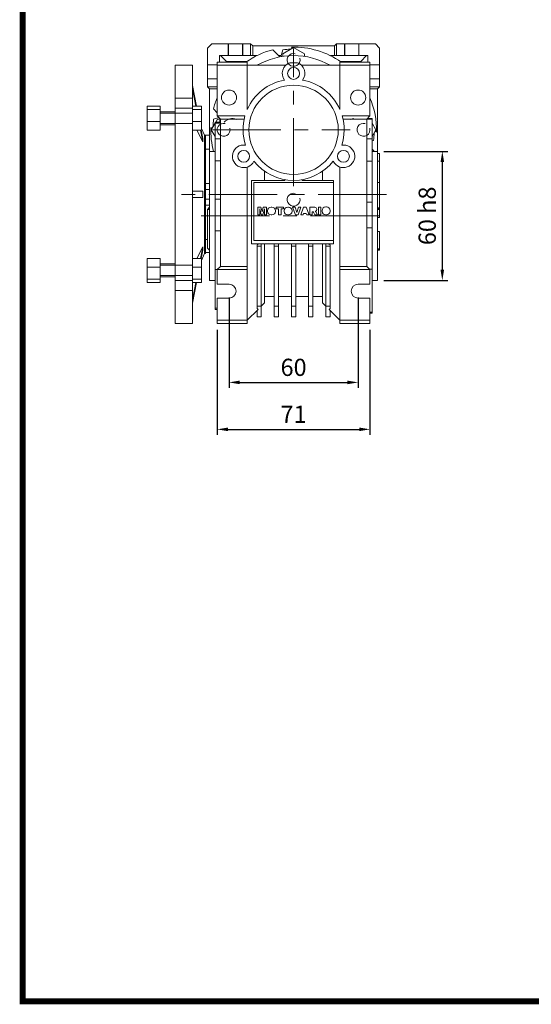
# Model space of a CAD drawing. Extents: x -1207 to 55, y 216 to 1126.
# Drawn here: x -1183 to -945, y 233 to 691 of the extents above; entities that cross this region are included whole.
import ezdxf

# ---------------------------------------------------------------- set-up
doc = ezdxf.new("R2010")
doc.units = 0
doc.header["$MEASUREMENT"] = 0
doc.linetypes.add('CENTER', pattern=[50.8, 31.75, -6.35, 6.35, -6.35])
doc.layers.add('AM_0', color=7, linetype='Continuous', lineweight=30)
doc.layers.add('AM_10', color=7, linetype='Continuous', lineweight=5)
doc.styles.add('MX_NOTE_STANDARD', font='txt.shx', dxfattribs={"height": 3.15, "bigfont": 'extfont.shx'})
doc.dimstyles.new('MXDIMSTYLE', dxfattribs={"dimtxt": 3.15, "dimasz": 2.5, "dimexe": 1.5, "dimexo": 1, "dimgap": 1, "dimtad": 1, "dimdec": 4, "dimdsep": 46, "dimtxsty": 'MX_NOTE_STANDARD', "dimcen": 2.5, "dimadec": 0, "dimazin": 0, "dimtfac": 1, "dimtdec": 4, "dimtmove": 2, "dimatfit": 3, "dimfxl": 0, "dimtolj": 1, "dimarcsym": 0})

# ---------------------------------------------------------------- blocks, each defined once
blk = doc.blocks.new('GUIDE LINES')
at = {"linetype": 'Continuous', "const_width": 3.98, "flags": 128}
blk.add_lwpolyline([(-1818.25, 1303.15), (-1818.25, 27.41), (-27.41, 27.41), (-27.41, 1303.15)], close=True, dxfattribs=at)
blk = doc.blocks.new('GUIDE LINES1')
at = {"color": 3, "linetype": 'Continuous'}
blk.add_blockref('GUIDE LINES', (0, 0), dxfattribs=at)
blk = doc.blocks.new('*D130')
at = {"color": 3, "linetype": 'Continuous', "lineweight": -2}
for p, q in [((-1013.58, 629.93), (-983.97, 629.93)), ((-986.47, 624.93), (-986.47, 574.93)), ((-1013.58, 569.93), (-983.97, 569.93))]:
    blk.add_line(p, q, dxfattribs=at)
at = {"color": 3}
for points in [[(-985.63, 624.93), (-987.3, 624.93), (-986.47, 629.93)], [(-987.3, 574.93), (-985.63, 574.93), (-986.47, 569.93)]]:
    blk.add_solid(points, dxfattribs=at)
at = {"layer": 'DEFPOINTS', "color": 0}
for p in [(-1016.58, 629.93), (-1016.58, 569.93), (-986.47, 569.93)]:
    blk.add_point(p, dxfattribs=at)
at = {"color": 3, "linetype": 'Continuous', "lineweight": 13, "insert": (-993.47, 599.93), "char_height": 8, "attachment_point": 5, "rotation": 90}
blk.add_mtext('\\A1;60 h8', dxfattribs=at)
blk = doc.blocks.new('*D131')
at = {"color": 3, "linetype": 'Continuous', "lineweight": -2}
for p, q in [((-1085.58, 561.93), (-1085.58, 519.99)), ((-1025.58, 561.93), (-1025.58, 519.99)), ((-1080.58, 522.49), (-1030.58, 522.49))]:
    blk.add_line(p, q, dxfattribs=at)
at = {"color": 3}
for points in [[(-1080.58, 523.32), (-1080.58, 521.65), (-1085.58, 522.49)], [(-1030.58, 521.65), (-1030.58, 523.32), (-1025.58, 522.49)]]:
    blk.add_solid(points, dxfattribs=at)
at = {"layer": 'DEFPOINTS', "color": 0}
for p in [(-1085.58, 564.93), (-1025.58, 564.93), (-1025.58, 522.49)]:
    blk.add_point(p, dxfattribs=at)
at = {"color": 3, "linetype": 'Continuous', "lineweight": 13, "insert": (-1055.58, 529.49), "char_height": 8, "attachment_point": 5}
blk.add_mtext('\\A1;60', dxfattribs=at)
blk = doc.blocks.new('*D132')
at = {"color": 3, "linetype": 'Continuous', "lineweight": -2}
for p, q in [((-1091.08, 546.93), (-1091.08, 498.16)), ((-1020.08, 546.93), (-1020.08, 498.16)), ((-1086.08, 500.66), (-1025.08, 500.66))]:
    blk.add_line(p, q, dxfattribs=at)
at = {"color": 3}
for points in [[(-1086.08, 501.49), (-1086.08, 499.82), (-1091.08, 500.66)], [(-1025.08, 499.82), (-1025.08, 501.49), (-1020.08, 500.66)]]:
    blk.add_solid(points, dxfattribs=at)
at = {"layer": 'DEFPOINTS', "color": 0}
for p in [(-1091.08, 549.93), (-1020.08, 549.93), (-1020.08, 500.66)]:
    blk.add_point(p, dxfattribs=at)
at = {"color": 3, "linetype": 'Continuous', "lineweight": 13, "insert": (-1055.58, 507.66), "char_height": 8, "attachment_point": 5}
blk.add_mtext('\\A1;71', dxfattribs=at)

msp = doc.modelspace()

# ---------------------------------------------------------------- linework, layer by layer
at = {"color": 1, "linetype": 'CENTER', "lineweight": 20}
for p, q in [((-1055.58, 613.68), (-1055.58, 677.68)), ((-1093.33, 639.93), (-1029.33, 639.93)), ((-1012.48, 609.93), (-1111.58, 609.93)), ((-1098.48, 599.93), (-1012.68, 599.93))]:
    msp.add_line(p, q, dxfattribs=at)
at = {"linetype": 'Continuous', "lineweight": 20}
for p, q in [((-1085.58, 568.18), (-1091.08, 568.18)), ((-1025.58, 568.18), (-1020.08, 568.18)), ((-1085.58, 561.68), (-1091.08, 561.68)), ((-1025.58, 561.68), (-1020.08, 561.68))]:
    msp.add_line(p, q, dxfattribs=at)
for centre, start, end in [((-1085.58, 564.93), 270, 90), ((-1025.58, 564.93), 90, 270)]:
    msp.add_arc(centre, 3.25, start, end, dxfattribs=at)
at = {"layer": 'AM_0', "color": 7, "linetype": 'Continuous', "lineweight": 20}
for p, q in [((-1095.58, 677.93), (-1093.58, 679.93)), ((-1095.58, 659.93), (-1095.58, 677.93)), ((-1093.58, 679.93), (-1075.58, 679.93)), ((-1085.93, 674.43), (-1085.93, 679.93)), ((-1085.83, 674.43), (-1085.83, 679.93)), ((-1079.33, 674.43), (-1079.33, 679.93)), ((-1079.23, 679.93), (-1079.23, 674.43)), ((-1075.58, 679.93), (-1074.58, 678.93)), ((-1075.58, 674.43), (-1075.58, 679.93)), ((-1074.58, 678.93), (-1074.58, 674.43)), ((-1074.58, 678.93), (-1036.58, 678.93)), ((-1055.58, 678.21), (-1060.58, 675.32)), ((-1056.62, 678.42), (-1056.1, 677.9)), ((-1050.58, 675.32), (-1055.58, 678.21)), ((-1036.58, 678.93), (-1035.58, 679.93)), ((-1036.58, 678.93), (-1036.58, 674.43)), ((-1035.58, 679.93), (-1017.58, 679.93)), ((-1035.58, 679.93), (-1035.58, 674.43)), ((-1031.93, 674.43), (-1031.93, 679.93)), ((-1031.83, 674.43), (-1031.83, 679.93)), ((-1025.33, 674.43), (-1025.33, 679.93)), ((-1025.23, 679.93), (-1025.23, 674.43)), ((-1017.58, 679.93), (-1015.58, 677.93)), ((-1015.58, 677.93), (-1015.58, 659.93)), ((-1090.08, 674.43), (-1072.67, 674.43)), ((-1090.08, 671.43), (-1090.08, 674.43)), ((-1086.83, 671.72), (-1089.54, 674.43)), ((-1061.94, 673.84), (-1065.29, 677.19)), ((-1061.29, 674.43), (-1062.53, 674.43)), ((-1061.43, 673.93), (-1060.58, 677.1)), ((-1060.58, 675.32), (-1060.58, 674.07)), ((-1050.58, 674.07), (-1050.58, 675.32)), ((-1038.49, 674.43), (-1021.08, 674.43)), ((-1021.62, 674.43), (-1024.33, 671.72)), ((-1021.08, 674.43), (-1021.08, 671.43)), ((-1102.58, 669.93), (-1110.58, 669.93)), ((-1110.58, 669.93), (-1110.58, 549.93)), ((-1102.58, 669.93), (-1102.58, 549.93)), ((-1095.58, 670.18), (-1091.08, 670.18)), ((-1077.08, 671.43), (-1091.08, 671.43)), ((-1091.08, 671.43), (-1091.08, 646.43)), ((-1059.25, 669.93), (-1091.08, 669.93)), ((-1086.83, 671.43), (-1086.83, 671.72)), ((-1077.3, 671.72), (-1086.83, 671.72)), ((-1077.08, 649.42), (-1077.08, 671.43)), ((-1053.83, 671.13), (-1057.33, 671.13)), ((-1051.91, 669.93), (-1020.08, 669.93)), ((-1034.08, 671.43), (-1020.08, 671.43)), ((-1034.08, 649.42), (-1034.08, 671.43)), ((-1024.33, 671.72), (-1033.86, 671.72)), ((-1024.33, 671.43), (-1024.33, 671.72)), ((-1020.08, 646.43), (-1020.08, 671.43)), ((-1020.08, 670.18), (-1015.58, 670.18)), ((-1100.68, 650.86), (-1102.58, 660.53)), ((-1091.08, 663.68), (-1095.58, 663.68)), ((-1095.58, 659.93), (-1091.08, 659.93)), ((-1094.58, 658.93), (-1095.58, 659.93)), ((-1015.58, 663.68), (-1020.08, 663.68)), ((-1020.08, 659.93), (-1015.58, 659.93)), ((-1015.58, 659.93), (-1016.58, 658.93)), ((-1100.98, 650.86), (-1102.58, 659.03)), ((-1094.58, 629.93), (-1094.58, 658.93)), ((-1091.08, 658.93), (-1094.58, 658.93)), ((-1016.58, 658.93), (-1020.08, 658.93)), ((-1016.58, 658.93), (-1016.58, 629.93)), ((-1117.58, 650.86), (-1123.58, 650.86)), ((-1123.58, 650.86), (-1123.58, 639.71)), ((-1117.58, 639.71), (-1117.58, 650.86)), ((-1110.58, 654.59), (-1102.58, 654.59)), ((-1102.58, 650.86), (-1098.43, 650.86)), ((-1098.43, 639.71), (-1098.43, 650.86)), ((-1117.58, 649.37), (-1123.58, 649.37)), ((-1110.58, 648.29), (-1117.58, 648.29)), ((-1102.58, 650), (-1110.58, 650)), ((-1102.58, 649.37), (-1098.43, 649.37)), ((-1092.84, 649.64), (-1091.08, 647.88)), ((-1092.75, 644.93), (-1090.25, 645.6)), ((-1091.08, 646.43), (-1089.58, 644.93)), ((-1078.16, 646.43), (-1091.08, 646.43)), ((-1077.08, 649.93), (-1076.85, 649.93)), ((-1034.31, 649.93), (-1034.08, 649.93)), ((-1033, 646.43), (-1020.08, 646.43)), ((-1021.58, 644.93), (-1020.08, 646.43)), ((-1117.58, 643.79), (-1123.58, 643.79)), ((-1117.58, 642.29), (-1110.58, 642.29)), ((-1102.58, 643.79), (-1098.43, 643.79)), ((-1093.55, 640.46), (-1094.07, 640.97)), ((-1092.08, 643), (-1093.85, 639.93)), ((-1089.58, 643.52), (-1092.08, 643.52)), ((-1092.08, 643.52), (-1092.08, 556.34)), ((-1089.58, 642.97), (-1092.08, 642.97)), ((-1090.97, 644.93), (-1091.78, 643.52)), ((-1089.72, 644.93), (-1090.97, 644.93)), ((-1078.54, 644.93), (-1089.58, 644.93)), ((-1089.58, 644.93), (-1089.58, 576.43)), ((-1032.62, 644.93), (-1021.58, 644.93)), ((-1021.58, 576.43), (-1021.58, 644.93)), ((-1019.08, 644.84), (-1021.58, 644.84)), ((-1019.08, 645.18), (-1021.33, 645.18)), ((-1019.08, 554.68), (-1019.08, 645.18)), ((-1017.31, 639.93), (-1019.08, 643)), ((-1117.58, 639.71), (-1123.58, 639.71)), ((-1102.58, 639.71), (-1098.43, 639.71)), ((-1097.74, 634.38), (-1100.48, 639.71)), ((-1097.74, 634.38), (-1098.79, 639.71)), ((-1097.74, 635.88), (-1098.49, 639.71)), ((-1097.01, 637.43), (-1098.43, 640.62)), ((-1096.58, 637.43), (-1097.01, 637.43)), ((-1097.01, 637.43), (-1097.01, 582.43)), ((-1096.58, 637.43), (-1096.58, 582.43)), ((-1094.58, 637.43), (-1096.58, 637.43)), ((-1093.85, 639.93), (-1092.08, 636.86)), ((-1019.08, 636.86), (-1017.31, 639.93)), ((-1017.61, 639.41), (-1017.09, 638.89)), ((-1089.58, 635.71), (-1092.08, 635.71)), ((-1019.08, 635.7), (-1021.58, 635.7)), ((-1018.41, 634.93), (-1019.08, 634.75)), ((-1096.58, 630.9), (-1094.58, 630.9)), ((-1092.08, 629.93), (-1094.58, 629.93)), ((-1094.58, 629.93), (-1094.58, 569.93)), ((-1018.32, 630.23), (-1019.08, 630.98)), ((-1016.58, 629.93), (-1019.08, 629.93)), ((-1016.58, 629.93), (-1016.58, 569.93)), ((-1015.58, 628.93), (-1016.58, 628.93)), ((-1015.58, 628.93), (-1015.58, 599.18)), ((-1089.58, 625.45), (-1092.08, 625.45)), ((-1019.08, 625.32), (-1021.58, 625.32)), ((-1015.58, 625.43), (-1016.58, 625.43)), ((-1077.08, 549.93), (-1077.08, 622.63)), ((-1069.08, 620.7), (-1069.08, 616.43)), ((-1042.08, 616.43), (-1042.08, 620.7)), ((-1034.08, 549.93), (-1034.08, 622.63)), ((-1094.58, 614.93), (-1096.58, 614.93)), ((-1075.08, 616.43), (-1059.58, 616.43)), ((-1075.08, 586.93), (-1075.08, 616.43)), ((-1074.08, 615.43), (-1037.08, 615.43)), ((-1074.08, 588.43), (-1074.08, 615.43)), ((-1059.58, 616.43), (-1059.58, 616.78)), ((-1051.58, 616.78), (-1051.58, 616.43)), ((-1051.58, 616.43), (-1037.08, 616.43)), ((-1037.08, 616.43), (-1037.08, 586.93)), ((-1015.58, 615.43), (-1016.58, 615.43)), ((-1097.74, 611.43), (-1102.58, 611.43)), ((-1096.58, 612.11), (-1094.58, 612.11)), ((-1097.74, 608.43), (-1102.58, 608.43)), ((-1096.58, 607.75), (-1094.58, 607.75)), ((-1096.58, 604.93), (-1094.58, 604.93)), ((-1089.58, 607.63), (-1092.08, 607.63)), ((-1019.08, 606.31), (-1021.58, 606.31)), ((-1095.58, 602.93), (-1094.58, 603.93)), ((-1095.58, 584.93), (-1095.58, 602.93)), ((-1094.58, 602.93), (-1095.58, 602.93)), ((-1070.74, 603.97), (-1072.21, 603.97)), ((-1072.21, 603.97), (-1072.21, 600.43)), ((-1072.21, 600.43), (-1071.29, 600.43)), ((-1071.29, 600.43), (-1071.29, 603.14)), ((-1071.29, 603.14), (-1070.63, 600.43)), ((-1070.21, 601.82), (-1070.74, 603.97)), ((-1070.63, 600.43), (-1069.81, 600.43)), ((-1069.68, 603.97), (-1070.21, 601.82)), ((-1069.81, 600.43), (-1069.14, 603.14)), ((-1068.22, 603.97), (-1069.68, 603.97)), ((-1069.14, 603.14), (-1069.14, 600.43)), ((-1069.14, 600.43), (-1068.22, 600.43)), ((-1068.22, 600.43), (-1068.22, 603.97)), ((-1067.67, 602.32), (-1067.67, 602.04)), ((-1065.64, 603.97), (-1066.02, 603.97)), ((-1066.02, 600.39), (-1065.64, 600.39)), ((-1063.99, 602.04), (-1063.99, 602.32)), ((-1060.32, 603.97), (-1063.63, 603.97)), ((-1063.63, 603.97), (-1063.63, 603.14)), ((-1063.63, 603.14), (-1062.52, 603.14)), ((-1062.52, 603.14), (-1062.52, 600.43)), ((-1062.52, 600.43), (-1061.42, 600.43)), ((-1061.42, 603.14), (-1060.32, 603.14)), ((-1061.42, 600.43), (-1061.42, 603.14)), ((-1060.32, 603.14), (-1060.32, 603.97)), ((-1059.98, 602.32), (-1059.98, 602.04)), ((-1057.95, 603.97), (-1058.33, 603.97)), ((-1058.33, 600.39), (-1057.95, 600.39)), ((-1056.3, 602.04), (-1056.3, 602.32)), ((-1054.9, 603.97), (-1056.05, 603.97)), ((-1056.05, 603.97), (-1054.71, 600.43)), ((-1054.1, 601.42), (-1054.9, 603.97)), ((-1054.71, 600.43), (-1053.52, 600.43)), ((-1053.31, 603.97), (-1054.1, 601.42)), ((-1053.52, 600.43), (-1052.19, 603.97)), ((-1052.19, 603.97), (-1053.31, 603.97)), ((-1050.9, 603.97), (-1052.19, 600.43)), ((-1052.19, 600.43), (-1051.08, 600.43)), ((-1051.08, 600.43), (-1050.9, 601.03)), ((-1049.66, 603.97), (-1050.9, 603.97)), ((-1050.9, 601.03), (-1049.67, 601.03)), ((-1049.67, 601.03), (-1049.49, 600.43)), ((-1048.34, 600.43), (-1049.66, 603.97)), ((-1049.49, 600.43), (-1048.34, 600.43)), ((-1045.73, 603.96), (-1047.97, 603.97)), ((-1047.97, 603.97), (-1047.97, 600.43)), ((-1047.97, 600.43), (-1046.87, 600.43)), ((-1046.87, 600.43), (-1046.87, 601.86)), ((-1046.87, 601.86), (-1046.76, 601.85)), ((-1046.36, 601.61), (-1045.72, 600.43)), ((-1045.72, 600.43), (-1044.48, 600.43)), ((-1045.34, 601.93), (-1045.48, 602.01)), ((-1045.23, 601.8), (-1045.34, 601.93)), ((-1044.48, 600.43), (-1045.23, 601.8)), ((-1042.97, 603.97), (-1044.07, 603.97)), ((-1044.07, 603.97), (-1044.07, 600.43)), ((-1044.07, 600.43), (-1042.97, 600.43)), ((-1042.97, 600.43), (-1042.97, 603.97)), ((-1042.32, 602.42), (-1042.32, 602.04)), ((-1040.3, 604.07), (-1040.67, 604.07)), ((-1040.67, 600.39), (-1040.3, 600.39)), ((-1038.65, 602.04), (-1038.65, 602.42)), ((-1016.58, 603.93), (-1015.58, 602.93)), ((-1015.58, 602.93), (-1016.58, 602.93)), ((-1016.58, 599.18), (-1015.58, 599.18)), ((-1089.58, 592.99), (-1092.08, 592.99)), ((-1019.08, 594.34), (-1021.58, 594.34)), ((-1015.58, 592.68), (-1016.58, 592.68)), ((-1015.58, 592.68), (-1015.58, 583.93)), ((-1096.58, 588.97), (-1095.58, 588.97)), ((-1037.08, 586.93), (-1075.08, 586.93)), ((-1037.08, 588.43), (-1074.08, 588.43)), ((-1072.58, 586.45), (-1071.54, 586.93)), ((-1072.58, 556.78), (-1072.58, 586.45)), ((-1070.58, 552.93), (-1070.58, 586.93)), ((-1069.08, 586.93), (-1069.08, 559.43)), ((-1064.58, 552.93), (-1064.58, 586.93)), ((-1062.58, 552.93), (-1062.58, 586.93)), ((-1056.58, 552.93), (-1056.58, 586.93)), ((-1054.58, 552.93), (-1054.58, 586.93)), ((-1048.58, 552.93), (-1048.58, 586.93)), ((-1046.58, 552.93), (-1046.58, 586.93)), ((-1042.08, 559.43), (-1042.08, 586.93)), ((-1040.58, 552.93), (-1040.58, 586.93)), ((-1039.62, 586.93), (-1038.58, 586.45)), ((-1038.58, 556.78), (-1038.58, 586.45)), ((-1100.48, 580.15), (-1097.74, 585.48)), ((-1098.79, 580.15), (-1097.74, 585.48)), ((-1098.49, 580.15), (-1097.74, 583.98)), ((-1098.43, 579.24), (-1097.01, 582.43)), ((-1097.01, 582.43), (-1096.58, 582.43)), ((-1096.58, 582.93), (-1094.58, 582.93)), ((-1094.58, 583.93), (-1095.58, 584.93)), ((-1072.58, 585.78), (-1070.58, 585.78)), ((-1064.58, 585.78), (-1062.58, 585.78)), ((-1056.58, 585.78), (-1054.58, 585.78)), ((-1048.58, 585.78), (-1046.58, 585.78)), ((-1040.58, 585.78), (-1038.58, 585.78)), ((-1015.58, 584.93), (-1016.58, 583.93)), ((-1016.58, 583.93), (-1015.58, 583.93)), ((-1117.58, 580.15), (-1123.58, 580.15)), ((-1123.58, 580.15), (-1123.58, 569)), ((-1117.58, 569), (-1117.58, 580.15)), ((-1110.58, 577.58), (-1117.58, 577.58)), ((-1102.58, 580.15), (-1098.43, 580.15)), ((-1098.43, 569), (-1098.43, 580.15)), ((-1117.58, 576.07), (-1123.58, 576.07)), ((-1102.58, 576.07), (-1098.43, 576.07)), ((-1090.98, 575.03), (-1092.08, 575.03)), ((-1089.58, 576.43), (-1091.08, 574.93)), ((-1091.08, 574.93), (-1091.08, 568.18)), ((-1077.08, 574.93), (-1091.08, 574.93)), ((-1077.08, 576.43), (-1089.58, 576.43)), ((-1034.08, 576.43), (-1021.58, 576.43)), ((-1034.08, 574.93), (-1020.08, 574.93)), ((-1020.08, 574.93), (-1021.58, 576.43)), ((-1019.08, 575.17), (-1020.32, 575.17)), ((-1020.08, 568.18), (-1020.08, 574.93)), ((-1117.58, 570.49), (-1123.58, 570.49)), ((-1117.58, 569), (-1123.58, 569)), ((-1117.58, 571.58), (-1110.58, 571.58)), ((-1110.58, 569.87), (-1102.58, 569.87)), ((-1102.58, 570.49), (-1098.43, 570.49)), ((-1102.58, 560.83), (-1100.98, 569)), ((-1102.58, 559.33), (-1100.68, 569)), ((-1102.58, 569), (-1098.43, 569)), ((-1094.58, 569.93), (-1092.08, 569.93)), ((-1019.08, 569.93), (-1016.58, 569.93)), ((-1102.58, 565.27), (-1110.58, 565.27)), ((-1091.08, 561.68), (-1091.08, 549.93)), ((-1069.08, 559.43), (-1070.58, 557.93)), ((-1069.08, 562.43), (-1064.58, 562.43)), ((-1062.58, 562.43), (-1056.58, 562.43)), ((-1054.58, 562.43), (-1048.58, 562.43)), ((-1046.58, 562.43), (-1042.08, 562.43)), ((-1040.58, 557.93), (-1042.08, 559.43)), ((-1020.08, 549.93), (-1020.08, 561.68)), ((-1091.08, 557.03), (-1092.08, 557.03)), ((-1092.08, 556.34), (-1091.08, 556.34)), ((-1072.11, 556.4), (-1077.08, 551.43)), ((-1072.58, 557.93), (-1070.58, 557.93)), ((-1072.11, 556.4), (-1072.58, 556.78)), ((-1072.58, 552.93), (-1072.58, 555.93)), ((-1064.58, 557.93), (-1062.58, 557.93)), ((-1056.58, 557.93), (-1054.58, 557.93)), ((-1048.58, 557.93), (-1046.58, 557.93)), ((-1040.58, 557.93), (-1038.58, 557.93)), ((-1038.58, 556.78), (-1039.05, 556.4)), ((-1034.08, 551.43), (-1039.05, 556.4)), ((-1038.58, 552.93), (-1038.58, 555.93)), ((-1019.08, 555.13), (-1020.08, 555.13)), ((-1020.08, 554.68), (-1019.08, 554.68)), ((-1110.58, 549.93), (-1102.58, 549.93)), ((-1077.08, 551.43), (-1091.08, 551.43)), ((-1077.08, 549.93), (-1091.08, 549.93)), ((-1072.58, 552.93), (-1070.58, 552.93)), ((-1064.58, 552.93), (-1062.58, 552.93)), ((-1056.58, 552.93), (-1054.58, 552.93)), ((-1048.58, 552.93), (-1046.58, 552.93)), ((-1040.58, 552.93), (-1038.58, 552.93)), ((-1034.08, 551.43), (-1020.08, 551.43)), ((-1034.08, 549.93), (-1020.08, 549.93))]:
    msp.add_line(p, q, dxfattribs=at)
for points in [[(-1097.74, 635.88), (-1097.74, 635.66), (-1097.75, 635.19), (-1097.74, 634.66), (-1097.74, 634.38)], [(-1097.74, 611.43), (-1097.74, 610.93), (-1097.75, 609.93), (-1097.74, 608.93), (-1097.74, 608.43)], [(-1097.74, 585.48), (-1097.74, 585.2), (-1097.75, 584.68), (-1097.74, 584.2), (-1097.74, 583.98)]]:
    msp.add_lwpolyline(points, dxfattribs=at)
for centre, radius in [((-1055.58, 666.18), 2.77), ((-1055.58, 639.93), 20.75), ((-1085.58, 654.93), 3.5), ((-1025.58, 654.93), 3.5), ((-1078.76, 627.61), 2.77), ((-1032.4, 627.61), 2.77)]:
    msp.add_circle(centre, radius, dxfattribs=at)
for centre, radius, start, end in [((-1055.58, 639.93), 38.5, 54.9032, 91.5444), ((-1055.58, 639.93), 38.5, 104.604, 125.0968), ((-1055.58, 639.93), 34.5, 60.4082, 119.5918), ((-1055.58, 639.93), 37.5, 92.1151, 97.6623), ((-1055.58, 666.18), 5.25, 109.463, 216.6105), ((-1055.58, 666.18), 5.25, 323.3895, 70.537), ((-1055.58, 639.93), 23.5, 100.3306, 156.1906), ((-1055.58, 639.93), 23.5, 23.8094, 79.6694), ((-1055.58, 639.93), 38.5, 157.2318, 165.396), ((-1055.58, 639.93), 38.5, 358.4556, 22.7682), ((-1055.58, 639.93), 23.5, 163.9429, 197.6694), ((-1055.58, 639.93), 23.5, 342.3306, 16.0571), ((-1055.58, 639.93), 38.5, 178.4556, 195.0547), ((-1055.58, 639.93), 37.5, 172.3377, 177.8849), ((-1055.58, 639.93), 34.5, 171.4684, 174.0271), ((-1084.08, 639.93), 5.22, 68.1997, 136.5486), ((-1027.08, 639.93), 5.22, 95.4965, 111.8003), ((-1055.58, 639.93), 37.5, 352.3377, 357.8849), ((-1078.76, 627.61), 5.25, 81.3895, 334.6105), ((-1032.4, 627.61), 5.25, 205.3895, 98.6105), ((-1055.58, 639.93), 38.5, 344.9453, 345.396), ((-1055.58, 639.93), 23.5, 218.3306, 321.6694), ((-1066.02, 602.32), 1.65, 90, 180), ((-1066.02, 602.04), 1.65, 180, 270), ((-1065.64, 602.32), 1.65, 0, 90), ((-1065.64, 602.04), 1.65, 270, 0), ((-1058.33, 602.32), 1.65, 90, 180), ((-1058.33, 602.04), 1.65, 180, 270), ((-1057.95, 602.32), 1.65, 0, 90), ((-1057.95, 602.04), 1.65, 270, 0), ((-1046.76, 601.4), 0.45, 27.0736, 89.4911), ((-1045.8, 602.96), 1, 288.3011, 86.3318), ((-1040.67, 602.42), 1.65, 90, 180), ((-1040.67, 602.04), 1.65, 180, 270), ((-1040.3, 602.42), 1.65, 0, 90), ((-1040.3, 602.04), 1.65, 270, 0)]:
    msp.add_arc(centre, radius, start, end, dxfattribs=at)
at = {"layer": 'AM_10', "color": 7, "linetype": 'Continuous', "lineweight": 20}
for p, q in [((-1102.58, 647.67), (-1117.58, 647.67)), ((-1102.58, 642.9), (-1117.58, 642.9)), ((-1102.58, 576.96), (-1117.58, 576.96)), ((-1102.58, 572.19), (-1117.58, 572.19))]:
    msp.add_line(p, q, dxfattribs=at)
for centre in [(-1055.58, 672.43), (-1088.08, 639.93), (-1023.08, 639.93), (-1055.58, 607.43)]:
    msp.add_arc(centre, 3, 75, 15, dxfattribs=at)

# ---------------------------------------------------------------- block references
at = {"color": 3, "linetype": 'Continuous', "xscale": 0.6800545382400003, "yscale": 0.6800545382400003, "zscale": 0.6800545382400003}
msp.add_blockref('GUIDE LINES1', (55.02, 216.03), dxfattribs=at)

# ---------------------------------------------------------------- dimensions: what is measured, and where the dimension line sits
at = {"color": 3, "linetype": 'Continuous', "lineweight": 13}
dim = msp.add_linear_dim(base=(-986.47, 569.93), p1=(-1016.58, 629.93), p2=(-1016.58, 569.93), angle=90, text='60 h8', dimstyle='MXDIMSTYLE', override={"dimtxt": 8, "dimasz": 5, "dimexe": 2.5, "dimexo": 3, "dimgap": 3, "dimtoh": 1, "dimdec": 0, "dimzin": 9, "dimtxsty": 'Standard', "dimcen": 0, "dimclrd": 3, "dimclre": 3, "dimclrt": 3, "dimtdec": 0, "dimtofl": 0, "dimtmove": 0, "dimtfill": 0, "dimtzin": 0}, dxfattribs=at)
dim.commit()
dim.dimension.update_dxf_attribs({"geometry": '*D130', "text_midpoint": (-993.47, 599.93)})
for base, p1, p2, picture, middle in [((-1025.58, 522.49), (-1085.58, 564.93), (-1025.58, 564.93), '*D131', (-1055.58, 529.49)), ((-1020.08, 500.66), (-1091.08, 549.93), (-1020.08, 549.93), '*D132', (-1055.58, 507.66))]:
    dim = msp.add_linear_dim(base=base, p1=p1, p2=p2, dimstyle='MXDIMSTYLE', override={"dimtxt": 8, "dimasz": 5, "dimexe": 2.5, "dimexo": 3, "dimgap": 3, "dimtoh": 1, "dimdec": 0, "dimzin": 9, "dimtxsty": 'Standard', "dimcen": 0, "dimclrd": 3, "dimclre": 3, "dimclrt": 3, "dimtdec": 0, "dimtofl": 0, "dimtmove": 0, "dimtfill": 0, "dimtzin": 0}, dxfattribs=at)
    dim.commit()
    dim.dimension.update_dxf_attribs({"geometry": picture, "text_midpoint": middle})

doc.saveas('drawing.dxf')
